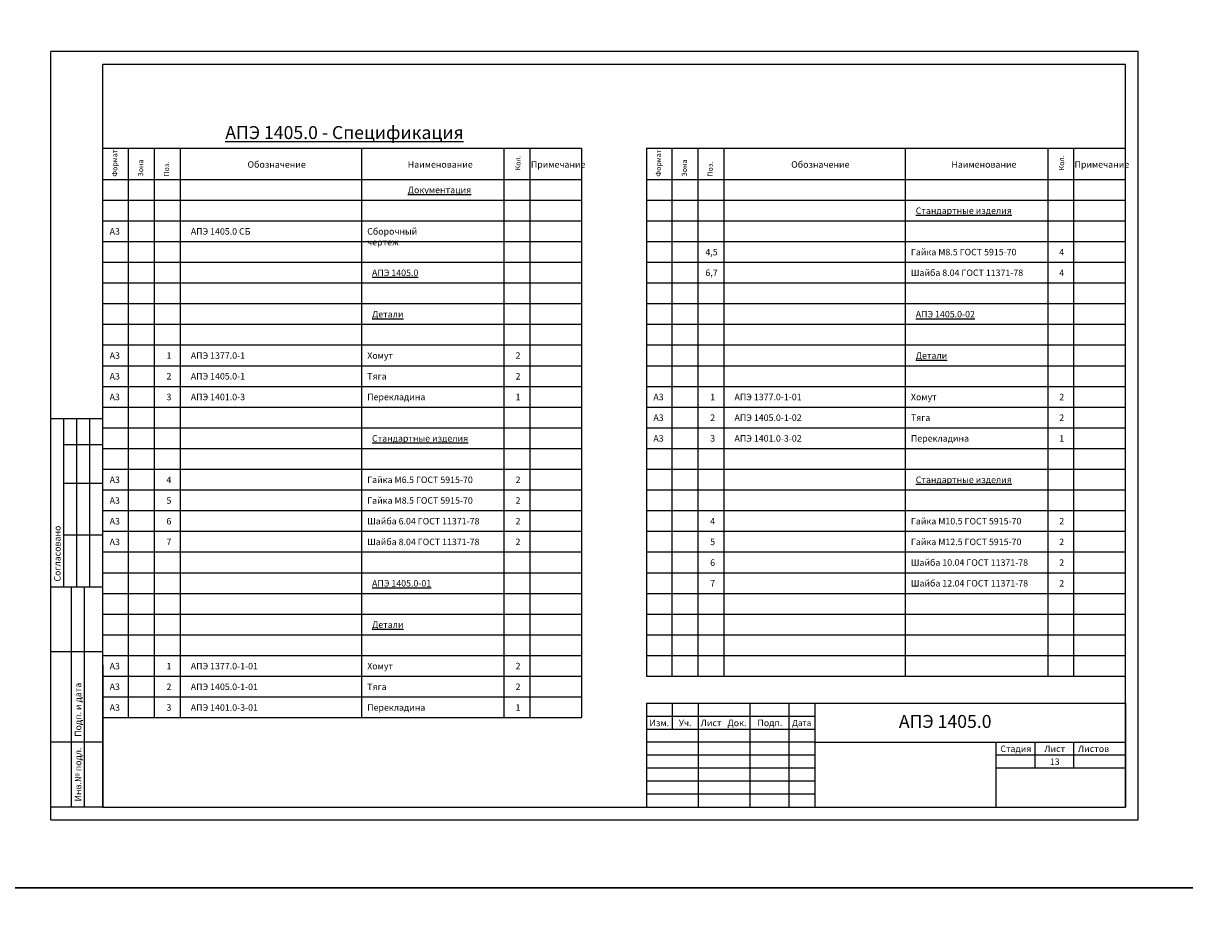
# Model space of a CAD drawing. Units: millimetres. Extents: x 47 to 13598, y 7726 to 13468.
# Drawn here: x 11780 to 12229, y 10559 to 10909 of the extents above; entities that cross this region are included whole.
import ezdxf

# ---------------------------------------------------------------- set-up
doc = ezdxf.new("R2010")
doc.units = ezdxf.units.MM
doc.header["$LTSCALE"] = 0.5
doc.layers.add('6ТЕКСТ', color=7, linetype='Continuous')
doc.styles.get("Standard").update_dxf_attribs({"font": 'TIMES.TTF'})

msp = doc.modelspace()

# ---------------------------------------------------------------- linework, layer by layer
for p, q in [((11810.7821, 10860.4688), (11995.7821, 10860.4688)), ((11820.7821, 10640.4688), (11820.7821, 10860.4688)), ((11830.7821, 10640.4688), (11830.7821, 10860.4688)), ((11840.7821, 10640.4688), (11840.7821, 10860.4688)), ((11910.7821, 10860.4688), (11910.7821, 10640.4688)), ((11965.7821, 10860.4688), (11965.7821, 10640.4688)), ((11975.7821, 10860.4688), (11975.7821, 10640.4688)), ((11995.7821, 10860.4688), (11995.7821, 10640.4688)), ((12020.7821, 10860.4688), (12205.7821, 10860.4688)), ((12020.7821, 10860.4688), (12020.7821, 10656.4688)), ((12030.7821, 10656.4688), (12030.7821, 10860.4688)), ((12040.7821, 10656.4688), (12040.7821, 10860.4688)), ((12050.7821, 10656.4688), (12050.7821, 10860.4688)), ((12120.7821, 10860.4688), (12120.7821, 10656.4688)), ((12175.7821, 10860.4688), (12175.7821, 10656.4688)), ((12185.7821, 10860.4688), (12185.7821, 10656.4688)), ((11810.7821, 10848.4688), (11995.7821, 10848.4688)), ((12020.7821, 10848.4688), (12205.7821, 10848.4688)), ((11810.7821, 10840.4688), (11995.7821, 10840.4688)), ((12020.7821, 10840.4688), (12205.7821, 10840.4688)), ((11810.7821, 10832.4688), (11995.7821, 10832.4688)), ((12020.7821, 10832.4688), (12205.7821, 10832.4688)), ((11810.7821, 10824.4688), (11995.7821, 10824.4688)), ((12020.7821, 10824.4688), (12205.7821, 10824.4688)), ((11810.7821, 10816.4688), (11995.7821, 10816.4688)), ((12020.7821, 10816.4688), (12205.7821, 10816.4688)), ((11810.7821, 10808.4688), (11995.7821, 10808.4688)), ((12020.7821, 10808.4688), (12205.7821, 10808.4688)), ((11810.7821, 10800.4688), (11995.7821, 10800.4688)), ((12020.7821, 10800.4688), (12205.7821, 10800.4688)), ((11810.7821, 10792.4688), (11995.7821, 10792.4688)), ((12020.7821, 10792.4688), (12205.7821, 10792.4688)), ((11810.7821, 10784.4688), (11995.7821, 10784.4688)), ((12020.7821, 10784.4688), (12205.7821, 10784.4688)), ((11810.7821, 10776.4688), (11995.7821, 10776.4688)), ((12020.7821, 10776.4688), (12205.7821, 10776.4688)), ((11810.7821, 10768.4688), (11995.7821, 10768.4688)), ((12020.7821, 10768.4688), (12205.7821, 10768.4688)), ((11810.7821, 10760.4688), (11995.7821, 10760.4688)), ((12020.7821, 10760.4688), (12205.7821, 10760.4688)), ((11810.7821, 10755.9138), (11790.7821, 10755.9138)), ((11795.7821, 10690.9138), (11795.7821, 10755.9138)), ((11800.7821, 10690.9138), (11800.7821, 10755.9138)), ((11805.7821, 10690.9138), (11805.7821, 10755.9138)), ((11810.7821, 10752.4688), (11995.7821, 10752.4688)), ((12020.7821, 10752.4688), (12205.7821, 10752.4688)), ((11810.7821, 10745.9138), (11795.7821, 10745.9138)), ((11810.7821, 10744.4688), (11995.7821, 10744.4688)), ((12020.7821, 10744.4688), (12205.7821, 10744.4688)), ((11810.7821, 10736.4688), (11995.7821, 10736.4688)), ((12020.7821, 10736.4688), (12205.7821, 10736.4688)), ((11810.7821, 10730.9138), (11795.7821, 10730.9138)), ((11810.7821, 10728.4688), (11995.7821, 10728.4688)), ((12020.7821, 10728.4688), (12205.7821, 10728.4688)), ((11810.7821, 10720.4688), (11995.7821, 10720.4688)), ((12020.7821, 10720.4688), (12205.7821, 10720.4688)), ((11810.7821, 10710.9138), (11795.7821, 10710.9138)), ((11810.7821, 10712.4688), (11995.7821, 10712.4688)), ((12020.7821, 10712.4688), (12205.7821, 10712.4688)), ((11810.7821, 10704.4688), (11995.7821, 10704.4688)), ((12020.7821, 10704.4688), (12205.7821, 10704.4688)), ((11810.7821, 10696.4688), (11995.7821, 10696.4688)), ((12020.7821, 10696.4688), (12205.7821, 10696.4688)), ((11810.7821, 10690.9138), (11790.7821, 10690.9138)), ((11798.7821, 10605.9138), (11798.7821, 10690.9138)), ((11803.7821, 10605.9138), (11803.7821, 10690.9138)), ((11810.7821, 10688.4688), (11995.7821, 10688.4688)), ((12020.7821, 10688.4688), (12205.7821, 10688.4688)), ((11810.7821, 10680.4688), (11995.7821, 10680.4688)), ((12020.7821, 10680.4688), (12205.7821, 10680.4688)), ((11810.7821, 10672.4688), (11995.7821, 10672.4688)), ((12020.7821, 10672.4688), (12205.7821, 10672.4688)), ((11810.7821, 10665.9138), (11790.7821, 10665.9138)), ((11810.7821, 10664.4688), (11995.7821, 10664.4688)), ((12020.7821, 10664.4688), (12205.7821, 10664.4688)), ((11810.7821, 10660.9138), (11810.7821, 10605.9138)), ((11810.7821, 10656.4688), (11995.7821, 10656.4688)), ((12020.7821, 10656.4688), (12205.7821, 10656.4688)), ((11810.7821, 10648.4688), (11995.7821, 10648.4688)), ((12020.7821, 10646.0818), (12205.7821, 10646.0818)), ((12020.7821, 10646.0818), (12020.7821, 10605.9138)), ((12030.7821, 10646.0818), (12030.7821, 10635.9138)), ((12040.7821, 10646.0818), (12040.7821, 10605.9138)), ((12060.7821, 10646.0818), (12060.7821, 10605.9138)), ((12075.7821, 10646.0818), (12075.7821, 10605.9138)), ((12085.7821, 10646.0818), (12085.7821, 10605.9138)), ((12205.7821, 10646.0818), (12205.7821, 10605.9138)), ((11810.7821, 10640.4688), (11995.7821, 10640.4688)), ((12085.7821, 10640.9138), (12020.7821, 10640.9138)), ((12085.7821, 10635.9138), (12020.7821, 10635.9138)), ((11810.7821, 10630.9138), (11790.7821, 10630.9138)), ((12085.7821, 10630.9138), (12020.7821, 10630.9138)), ((12085.7821, 10630.9138), (12205.7821, 10630.9138)), ((12155.7821, 10630.9138), (12155.7821, 10605.9138)), ((12170.7821, 10630.9138), (12170.7821, 10620.9138)), ((12185.7821, 10630.9138), (12185.7821, 10620.9138)), ((12085.7821, 10625.9138), (12020.7821, 10625.9138)), ((12205.7821, 10625.9138), (12155.7821, 10625.9138)), ((12085.7821, 10620.9138), (12020.7821, 10620.9138)), ((12205.7821, 10620.9138), (12155.7821, 10620.9138)), ((12085.7821, 10615.9138), (12020.7821, 10615.9138)), ((12085.7821, 10610.9138), (12020.7821, 10610.9138)), ((11810.7821, 10605.9138), (11790.7821, 10605.9138)), ((11810.7821, 10605.9138), (11803.7821, 10605.9138))]:
    msp.add_line(p, q)
at = {"color": 11}
msp.add_lwpolyline([(11319.371, 10930.7331), (12721.3762, 10930.7331), (12721.3762, 10574.6377), (11319.371, 10574.6377)], close=True, dxfattribs=at)
at = {"color": 201}
msp.add_lwpolyline([(11319.371, 10574.6377), (12721.3762, 10574.6377), (12721.3762, 10218.5423), (11319.371, 10218.5423)], close=True, dxfattribs=at)
at = {"layer": '6ТЕКСТ'}
for p, q in [((12210.7821, 10897.9138), (11790.7821, 10897.9138)), ((11790.7821, 10600.9138), (11790.7821, 10897.9138)), ((12210.7821, 10600.9138), (12210.7821, 10897.9138)), ((12205.7821, 10892.9138), (11810.7821, 10892.9138)), ((11810.7821, 10605.9138), (11810.7821, 10892.9138)), ((12205.7821, 10605.9138), (12205.7821, 10892.9138)), ((11810.7821, 10605.9138), (12205.7821, 10605.9138)), ((11790.7821, 10600.9138), (12210.7821, 10600.9138))]:
    msp.add_line(p, q, dxfattribs=at)

# ---------------------------------------------------------------- texts
at = {"color": 151, "attachment_point": 4}
for s, insert, char_height, width in [('{\\fTimes New Roman|b0|i0|c204|p18;\\H1.667x;\\LАПЭ 1405.0 - Спецификация\\H0.6x;  }', (11858.1354, 10866.5658), 3, 95.100324), ('{\\fTimes New Roman|b0|i0|c204|p18;АПЭ 1405.0}', (12118.3172, 10638.9809), 5, 60.67542)]:
    msp.add_mtext(s, dxfattribs=dict(at, insert=insert, char_height=char_height, width=width))
at = {"attachment_point": 1, "rotation": 90}
for s, insert, char_height, width in [('{\\fTimes New Roman|b0|i0|c204|p18;Формат}', (11814.4326, 10849.5254), 2, 4.583731), ('{\\fTimes New Roman|b0|i0|c204|p18;Кол.}', (11970.141, 10851.9289), 2, 4.583731), ('{\\fTimes New Roman|b0|i0|c204|p18;Формат}', (12024.4326, 10849.5254), 2, 4.583731), ('{\\fTimes New Roman|b0|i0|c204|p18;Кол.}', (12180.141, 10851.9289), 2, 4.583731), ('{\\fTimes New Roman|b0|i0|c204|p18;Зона}', (11824.4326, 10849.5254), 2, 4.583731), ('{\\fTimes New Roman|b0|i0|c204|p18;Поз.}', (11834.4326, 10849.5254), 2, 4.583731), ('{\\fTimes New Roman|b0|i0|c204|p18;Зона}', (12034.4326, 10849.5254), 2, 4.583731), ('{\\fTimes New Roman|b0|i0|c204|p18;Поз.}', (12044.4326, 10849.5254), 2, 4.583731), ('{\\fTimes New Roman|b0|i0|c204|p18;Согласовано}', (11792.0251, 10693.037), 2.5, 24.417956), ('{\\fTimes New Roman|b0|i0|c204|p18;Подп. и дата}', (11800.0251, 10633.037), 2.5, 24.417956), ('{\\fTimes New Roman|b0|i0|c204|p18;Инв.№ подл.}', (11800.0251, 10608.037), 2.5, 24.417956)]:
    msp.add_mtext(s, dxfattribs=dict(at, insert=insert, char_height=char_height, width=width))
for s, insert, char_height, width, attachment_point in [('{\\fTimes New Roman|b0|i0|c204|p18;Обозначение}', (11866.7205, 10855.4715), 2.5, 4.583731, 1), ('{\\fTimes New Roman|b0|i0|c204|p18;Наименование}', (11928.6061, 10855.4862), 2.5, 4.583731, 1), ('{\\fTimes New Roman|b0|i0|c204|p18;Примечание}', (11976.166, 10855.4862), 2.5, 4.583731, 1), ('{\\fTimes New Roman|b0|i0|c204|p18;Обозначение}', (12076.7205, 10855.4715), 2.5, 4.583731, 1), ('{\\fTimes New Roman|b0|i0|c204|p18;Наименование}', (12138.6061, 10855.4862), 2.5, 4.583731, 1), ('{\\fTimes New Roman|b0|i0|c204|p18;Примечание}', (12186.166, 10855.4862), 2.5, 4.583731, 1), ('{\\fTimes New Roman|b0|i0|c204|p18;\\LДокументация}', (11928.6061, 10845.6206), 2.5, 4.583731, 1), ('{\\fTimes New Roman|b0|i0|c204|p18;\\LСтандартные изделия}', (12124.8128, 10837.6206), 2.5, 49.850932, 1), ('{\\fTimes New Roman|b0|i0|c204|p18;Сборочный чертеж}', (11912.9594, 10829.6206), 2.5, 31.623563, 1), ('{\\fTimes New Roman|b0|i0|c204|p18;А3}', (11813.4647, 10829.6206), 2.5, 5.131582, 1), ('{\\fTimes New Roman|b0|i0|c204|p18;АПЭ 1405.0 СБ}', (11844.8128, 10829.6206), 2.5, 31.623563, 1), ('{\\fTimes New Roman|b0|i0|c204|p18;4,5}', (12043.5786, 10821.6206), 2.5, 5.131582, 1), ('{\\fTimes New Roman|b0|i0|c204|p18;Гайка М8.5 ГОСТ 5915-70}', (12122.9594, 10821.6206), 2.5, 50.740939, 1), ('{\\fTimes New Roman|b0|i0|c204|p18;4}', (12180.241, 10821.6206), 2.5, 5.131582, 1), ('{\\fTimes New Roman|b0|i0|c204|p18;\\LАПЭ 1405.0}', (11914.8128, 10813.6206), 2.5, 31.623563, 1), ('{\\fTimes New Roman|b0|i0|c204|p18;6,7}', (12043.5786, 10813.6206), 2.5, 5.131582, 1), ('{\\fTimes New Roman|b0|i0|c204|p18;Шайба 8.04 ГОСТ 11371-78}', (12122.9594, 10813.6206), 2.5, 50.740939, 1), ('{\\fTimes New Roman|b0|i0|c204|p18;4}', (12180.241, 10813.6206), 2.5, 5.131582, 1), ('{\\fTimes New Roman|b0|i0|c204|p18;\\LДетали}', (11914.8128, 10797.6206), 2.5, 31.623563, 1), ('{\\fTimes New Roman|b0|i0|c204|p18;\\LАПЭ 1405.0-02 }', (12124.8128, 10797.6206), 2.5, 31.623563, 1), ('{\\fTimes New Roman|b0|i0|c204|p18;А3}', (11813.4647, 10781.6206), 2.5, 5.131582, 1), ('{\\fTimes New Roman|b0|i0|c204|p18;1}', (11835.4261, 10781.6206), 2.5, 5.131582, 1), ('{\\fTimes New Roman|b0|i0|c204|p18;АПЭ 1377.0-1}', (11844.8128, 10781.6206), 2.5, 31.623563, 1), ('{\\fTimes New Roman|b0|i0|c204|p18;Хомут}', (11912.9594, 10781.6206), 2.5, 50.740939, 1), ('{\\fTimes New Roman|b0|i0|c204|p18;2}', (11970.241, 10781.6206), 2.5, 5.131582, 1), ('{\\fTimes New Roman|b0|i0|c204|p18;\\LДетали}', (12124.8128, 10781.6206), 2.5, 31.623563, 1), ('{\\fTimes New Roman|b0|i0|c204|p18;А3}', (11813.4647, 10773.6206), 2.5, 5.131582, 1), ('{\\fTimes New Roman|b0|i0|c204|p18;2}', (11835.4261, 10773.6206), 2.5, 5.131582, 1), ('{\\fTimes New Roman|b0|i0|c204|p18;АПЭ 1405.0-1}', (11844.8128, 10773.6206), 2.5, 31.623563, 1), ('{\\fTimes New Roman|b0|i0|c204|p18;Тяга}', (11912.9594, 10773.6206), 2.5, 50.740939, 1), ('{\\fTimes New Roman|b0|i0|c204|p18;2}', (11970.241, 10773.6206), 2.5, 5.131582, 1), ('{\\fTimes New Roman|b0|i0|c204|p18;А3}', (11813.4647, 10765.6206), 2.5, 5.131582, 1), ('{\\fTimes New Roman|b0|i0|c204|p18;3}', (11835.4261, 10765.6206), 2.5, 5.131582, 1), ('{\\fTimes New Roman|b0|i0|c204|p18;АПЭ 1401.0-3}', (11844.8128, 10765.6206), 2.5, 31.623563, 1), ('{\\fTimes New Roman|b0|i0|c204|p18;Перекладина}', (11912.9594, 10765.6206), 2.5, 50.740939, 1), ('{\\fTimes New Roman|b0|i0|c204|p18;1}', (11970.241, 10765.6206), 2.5, 5.131582, 1), ('{\\fTimes New Roman|b0|i0|c204|p18;А3}', (12023.4647, 10765.6206), 2.5, 5.131582, 1), ('{\\fTimes New Roman|b0|i0|c204|p18;1}', (12045.4261, 10765.6206), 2.5, 5.131582, 1), ('{\\fTimes New Roman|b0|i0|c204|p18;АПЭ 1377.0-1-01}', (12054.8128, 10765.6206), 2.5, 31.623563, 1), ('{\\fTimes New Roman|b0|i0|c204|p18;Хомут}', (12122.9594, 10765.6206), 2.5, 50.740939, 1), ('{\\fTimes New Roman|b0|i0|c204|p18;2}', (12180.241, 10765.6206), 2.5, 5.131582, 1), ('{\\fTimes New Roman|b0|i0|c204|p18;А3}', (12023.4647, 10757.6206), 2.5, 5.131582, 1), ('{\\fTimes New Roman|b0|i0|c204|p18;2}', (12045.4261, 10757.6206), 2.5, 5.131582, 1), ('{\\fTimes New Roman|b0|i0|c204|p18;АПЭ 1405.0-1-02}', (12054.8128, 10757.6206), 2.5, 31.623563, 1), ('{\\fTimes New Roman|b0|i0|c204|p18;Тяга}', (12122.9594, 10757.6206), 2.5, 50.740939, 1), ('{\\fTimes New Roman|b0|i0|c204|p18;2}', (12180.241, 10757.6206), 2.5, 5.131582, 1), ('{\\fTimes New Roman|b0|i0|c204|p18;\\LСтандартные изделия}', (11914.8128, 10749.6206), 2.5, 49.850932, 1), ('{\\fTimes New Roman|b0|i0|c204|p18;А3}', (12023.4647, 10749.6206), 2.5, 5.131582, 1), ('{\\fTimes New Roman|b0|i0|c204|p18;3}', (12045.4261, 10749.6206), 2.5, 5.131582, 1), ('{\\fTimes New Roman|b0|i0|c204|p18;АПЭ 1401.0-3-02}', (12054.8128, 10749.6206), 2.5, 31.623563, 1), ('{\\fTimes New Roman|b0|i0|c204|p18;Перекладина}', (12122.9594, 10749.6206), 2.5, 50.740939, 1), ('{\\fTimes New Roman|b0|i0|c204|p18;1}', (12180.241, 10749.6206), 2.5, 5.131582, 1), ('{\\fTimes New Roman|b0|i0|c204|p18;А3}', (11813.4647, 10733.6206), 2.5, 5.131582, 1), ('{\\fTimes New Roman|b0|i0|c204|p18;4}', (11835.4261, 10733.6206), 2.5, 5.131582, 1), ('{\\fTimes New Roman|b0|i0|c204|p18;Гайка М6.5 ГОСТ 5915-70}', (11912.9594, 10733.6206), 2.5, 50.740939, 1), ('{\\fTimes New Roman|b0|i0|c204|p18;2}', (11970.241, 10733.6206), 2.5, 5.131582, 1), ('{\\fTimes New Roman|b0|i0|c204|p18;\\LСтандартные изделия}', (12124.8128, 10733.6206), 2.5, 49.850932, 1), ('{\\fTimes New Roman|b0|i0|c204|p18;А3}', (11813.4647, 10725.6206), 2.5, 5.131582, 1), ('{\\fTimes New Roman|b0|i0|c204|p18;5}', (11835.4261, 10725.6206), 2.5, 5.131582, 1), ('{\\fTimes New Roman|b0|i0|c204|p18;Гайка М8.5 ГОСТ 5915-70}', (11912.9594, 10725.6206), 2.5, 50.740939, 1), ('{\\fTimes New Roman|b0|i0|c204|p18;2}', (11970.241, 10725.6206), 2.5, 5.131582, 1), ('{\\fTimes New Roman|b0|i0|c204|p18;Шайба 6.04 ГОСТ 11371-78}', (11912.9594, 10717.6206), 2.5, 50.740939, 1), ('{\\fTimes New Roman|b0|i0|c204|p18;Гайка М10.5 ГОСТ 5915-70}', (12122.9594, 10717.6206), 2.5, 50.740939, 1), ('{\\fTimes New Roman|b0|i0|c204|p18;А3}', (11813.4647, 10717.6206), 2.5, 5.131582, 1), ('{\\fTimes New Roman|b0|i0|c204|p18;6}', (11835.4261, 10717.6206), 2.5, 5.131582, 1), ('{\\fTimes New Roman|b0|i0|c204|p18;2}', (11970.241, 10717.6206), 2.5, 5.131582, 1), ('{\\fTimes New Roman|b0|i0|c204|p18;4}', (12045.4261, 10717.6206), 2.5, 5.131582, 1), ('{\\fTimes New Roman|b0|i0|c204|p18;2}', (12180.241, 10717.6206), 2.5, 5.131582, 1), ('{\\fTimes New Roman|b0|i0|c204|p18;А3}', (11813.4647, 10709.6206), 2.5, 5.131582, 1), ('{\\fTimes New Roman|b0|i0|c204|p18;7}', (11835.4261, 10709.6206), 2.5, 5.131582, 1), ('{\\fTimes New Roman|b0|i0|c204|p18;Шайба 8.04 ГОСТ 11371-78}', (11912.9594, 10709.6206), 2.5, 50.740939, 1), ('{\\fTimes New Roman|b0|i0|c204|p18;2}', (11970.241, 10709.6206), 2.5, 5.131582, 1), ('{\\fTimes New Roman|b0|i0|c204|p18;5}', (12045.4261, 10709.6206), 2.5, 5.131582, 1), ('{\\fTimes New Roman|b0|i0|c204|p18;Гайка М12.5 ГОСТ 5915-70}', (12122.9594, 10709.6206), 2.5, 50.740939, 1), ('{\\fTimes New Roman|b0|i0|c204|p18;2}', (12180.241, 10709.6206), 2.5, 5.131582, 1), ('{\\fTimes New Roman|b0|i0|c204|p18;6}', (12045.4261, 10701.6206), 2.5, 5.131582, 1), ('{\\fTimes New Roman|b0|i0|c204|p18;Шайба 10.04 ГОСТ 11371-78}', (12122.9594, 10701.6206), 2.5, 50.740939, 1), ('{\\fTimes New Roman|b0|i0|c204|p18;2}', (12180.241, 10701.6206), 2.5, 5.131582, 1), ('{\\fTimes New Roman|b0|i0|c204|p18;\\LАПЭ 1405.0-01 }', (11914.8128, 10693.6206), 2.5, 31.623563, 1), ('{\\fTimes New Roman|b0|i0|c204|p18;7}', (12045.4261, 10693.6206), 2.5, 5.131582, 1), ('{\\fTimes New Roman|b0|i0|c204|p18;Шайба 12.04 ГОСТ 11371-78}', (12122.9594, 10693.6206), 2.5, 50.740939, 1), ('{\\fTimes New Roman|b0|i0|c204|p18;2}', (12180.241, 10693.6206), 2.5, 5.131582, 1), ('{\\fTimes New Roman|b0|i0|c204|p18;\\LДетали}', (11914.8128, 10677.6206), 2.5, 31.623563, 1), ('{\\fTimes New Roman|b0|i0|c204|p18;А3}', (11813.4647, 10661.6206), 2.5, 5.131582, 1), ('{\\fTimes New Roman|b0|i0|c204|p18;1}', (11835.4261, 10661.6206), 2.5, 5.131582, 1), ('{\\fTimes New Roman|b0|i0|c204|p18;АПЭ 1377.0-1-01}', (11844.8128, 10661.6206), 2.5, 31.623563, 1), ('{\\fTimes New Roman|b0|i0|c204|p18;Хомут}', (11912.9594, 10661.6206), 2.5, 50.740939, 1), ('{\\fTimes New Roman|b0|i0|c204|p18;2}', (11970.241, 10661.6206), 2.5, 5.131582, 1), ('{\\fTimes New Roman|b0|i0|c204|p18;А3}', (11813.4647, 10653.6206), 2.5, 5.131582, 1), ('{\\fTimes New Roman|b0|i0|c204|p18;2}', (11835.4261, 10653.6206), 2.5, 5.131582, 1), ('{\\fTimes New Roman|b0|i0|c204|p18;АПЭ 1405.0-1-01}', (11844.8128, 10653.6206), 2.5, 31.623563, 1), ('{\\fTimes New Roman|b0|i0|c204|p18;Тяга}', (11912.9594, 10653.6206), 2.5, 50.740939, 1), ('{\\fTimes New Roman|b0|i0|c204|p18;2}', (11970.241, 10653.6206), 2.5, 5.131582, 1), ('{\\fTimes New Roman|b0|i0|c204|p18;А3}', (11813.4647, 10645.6206), 2.5, 5.131582, 1), ('{\\fTimes New Roman|b0|i0|c204|p18;3}', (11835.4261, 10645.6206), 2.5, 5.131582, 1), ('{\\fTimes New Roman|b0|i0|c204|p18;АПЭ 1401.0-3-01}', (11844.8128, 10645.6206), 2.5, 31.623563, 1), ('{\\fTimes New Roman|b0|i0|c204|p18;Перекладина}', (11912.9594, 10645.6206), 2.5, 50.740939, 1), ('{\\fTimes New Roman|b0|i0|c204|p18;1}', (11970.241, 10645.6206), 2.5, 5.131582, 1), ('{\\fTimes New Roman|b0|i0|c204|p18;Изм.}', (12025.7625, 10638.4138), 2.5, 10, 5), ('{\\fTimes New Roman|b0|i0|c204|p18;Уч.}', (12035.7625, 10638.4138), 2.5, 10, 5), ('{\\fTimes New Roman|b0|i0|c204|p18;Лист}', (12045.7625, 10638.4138), 2.5, 10, 5), ('{\\fTimes New Roman|b0|i0|c204|p18;Док.}', (12055.7625, 10638.4138), 2.5, 10, 5), ('{\\fTimes New Roman|b0|i0|c204|p18;Подп.}', (12068.4846, 10638.4197), 2.5, 10, 5), ('{\\fTimes New Roman|b0|i0|c204|p18;Дата}', (12080.7625, 10638.4138), 2.3, 10, 5), ('{\\fTimes New Roman|b0|i0|c204|p18;Стадия}', (12163.4846, 10628.4197), 2.5, 10, 5), ('{\\fTimes New Roman|b0|i0|c204|p18;Лист}', (12178.4846, 10628.4197), 2.5, 10, 5), ('{\\fTimes New Roman|b0|i0|c204|p18;Листов}', (12193.4846, 10628.4197), 2.5, 10, 5), ('{\\fTimes New Roman|b0|i0|c204|p18;13}', (12178.4846, 10623.4168), 2.5, 10, 5)]:
    msp.add_mtext(s, dxfattribs=dict(insert=insert, char_height=char_height, width=width, attachment_point=attachment_point))

doc.saveas('drawing.dxf')
